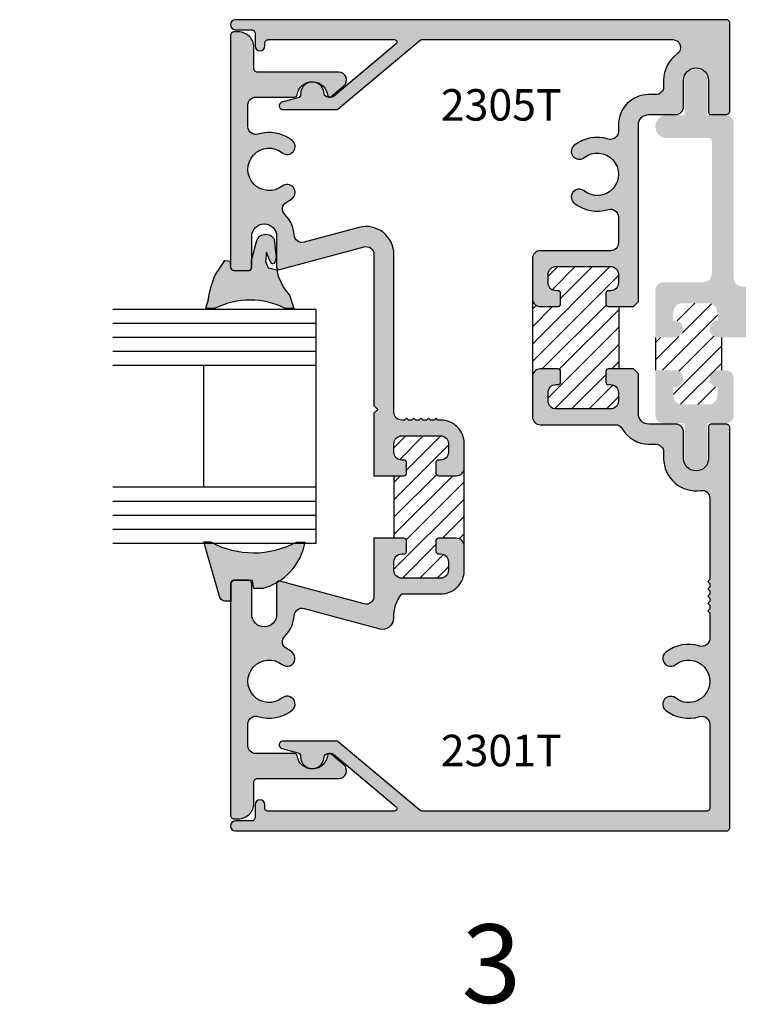
# Model space of a CAD drawing. Units: millimetres. Extents: x 2632 to 4364, y 1765 to 2045.
# Drawn here: x 3153 to 3190, y 1847 to 1897 of the extents above; entities that cross this region are included whole.
import ezdxf
from ezdxf.enums import TextEntityAlignment as Align

# ---------------------------------------------------------------- set-up
doc = ezdxf.new("R2010")
doc.units = ezdxf.units.MM
for name, color, linetype in [('4', 4, 'Continuous'), ('DIE', 4, 'Continuous'), ('PDF_Geometry', 7, 'Continuous')]:
    doc.layers.add(name, color=color, linetype=linetype)
doc.styles.add('PART # DETAILS', font='Au102s01.shx', dxfattribs={"height": 2})

msp = doc.modelspace()

# ---------------------------------------------------------------- hatches: boundary and pattern name
h = msp.add_hatch()
h.set_pattern_fill('ANSI31', color=256, scale=5)
h.set_pattern_definition([(45, (3058.8328, 1739.21024), (-0.4419417, 0.4419417), [])])
h.paths.add_polyline_path([(3192.591, 1873.218, 0.331807), (3192.501, 1873.098), (3192.501, 1872.841), (3192.73, 1871.99, 0.339454), (3193.116, 1871.693), (3195.762, 1871.693, 0.414214), (3196.162, 1872.094), (3196.162, 1873.079, 0.414214), (3196.037, 1873.205), (3195.679, 1873.205, -1), (3195.679, 1873.84), (3196.963, 1873.84), (3196.963, 1876.342), (3195.679, 1876.342, -1), (3195.679, 1876.977), (3196.037, 1876.977, 0.414214), (3196.162, 1877.102), (3196.162, 1878.088, 0.414214), (3195.762, 1878.488), (3192.857, 1878.488, 0.388879), (3192.458, 1878.123), (3192.37, 1877.113, 0.440011), (3192.494, 1876.977), (3192.815, 1876.977, -1), (3192.815, 1876.342), (3191.929, 1876.342, -0.210277), (3191.634, 1876.472, -0.15307), (3191.376, 1873.735, -0.187597), (3191.647, 1873.84), (3192.5, 1873.84, -0.86489)])
h.paths.add_polyline_path([(3186.476, 1878.614), (3186.358, 1878.614), (3186.411, 1878.119, 0.383693), (3186.837, 1877.735), (3188.196, 1877.735, 0.383693), (3188.623, 1878.119), (3188.675, 1878.614, -1), (3188.675, 1879.472), (3188.859, 1879.472), (3188.859, 1881.148), (3188.675, 1881.148, -1), (3188.675, 1882.007), (3188.623, 1882.502, 0.383693), (3188.196, 1882.886), (3186.837, 1882.886, 0.383693), (3186.411, 1882.502), (3186.358, 1882.007), (3186.476, 1882.007, -1), (3186.476, 1881.148), (3185.48, 1881.148), (3185.48, 1879.472), (3186.476, 1879.472, -1)])
h.paths.add_polyline_path([(3183.62, 1882.721), (3183.088, 1882.721, -0.414214), (3182.963, 1882.846), (3182.963, 1883.397, -0.414214), (3183.088, 1883.522), (3183.198, 1883.522, 0.414214), (3183.599, 1883.922), (3183.599, 1884.36, 0.414214), (3183.198, 1884.76), (3180.421, 1884.76, 0.414214), (3180.021, 1884.36), (3180.021, 1883.922, 0.414214), (3180.421, 1883.522), (3180.531, 1883.522, -0.414214), (3180.656, 1883.397), (3180.656, 1882.846, -0.414214), (3180.531, 1882.721), (3179.621, 1882.721, -0.414214), (3179.22, 1883.122), (3179.22, 1879.144, -0.414214), (3179.621, 1879.544), (3180.531, 1879.544, -0.414214), (3180.656, 1879.419), (3180.656, 1878.868, -0.414214), (3180.531, 1878.743), (3180.421, 1878.743, 0.414214), (3180.021, 1878.343), (3180.021, 1877.905, 0.414214), (3180.421, 1877.505), (3183.198, 1877.505, 0.414214), (3183.599, 1877.905), (3183.599, 1878.343, 0.414214), (3183.198, 1878.743), (3183.088, 1878.743, -0.414214), (3182.963, 1878.868), (3182.963, 1879.419, -0.414214), (3183.088, 1879.544), (3183.62, 1879.544)])
h.paths.add_polyline_path([(3172.17, 1870.925), (3172.681, 1870.925, -0.414214), (3172.806, 1870.8), (3172.806, 1870.25, -0.414214), (3172.681, 1870.125), (3172.57, 1870.125, 0.414214), (3172.17, 1869.724), (3172.17, 1869.286, 0.414214), (3172.57, 1868.886), (3174.547, 1868.886, 0.414214), (3174.947, 1869.286), (3174.947, 1869.724, 0.414214), (3174.547, 1870.125), (3174.437, 1870.125, -0.414214), (3174.312, 1870.25), (3174.312, 1870.8, -0.414214), (3174.437, 1870.925), (3175.347, 1870.925, -0.414214), (3175.748, 1870.525), (3175.748, 1874.503, -0.414214), (3175.347, 1874.102), (3174.437, 1874.102, -0.414214), (3174.312, 1874.228), (3174.312, 1874.778, -0.414214), (3174.437, 1874.903), (3174.547, 1874.903, 0.414214), (3174.947, 1875.303), (3174.947, 1875.741, 0.414214), (3174.547, 1876.141), (3172.57, 1876.141, 0.414214), (3172.17, 1875.741), (3172.17, 1875.303, 0.414214), (3172.57, 1874.903), (3172.681, 1874.903, -0.414214), (3172.806, 1874.778), (3172.806, 1874.228, -0.414214), (3172.681, 1874.102), (3172.17, 1874.102)])
h.paths.add_polyline_path([(3130.68, 1870.925), (3131.191, 1870.925, -0.414214), (3131.316, 1870.8), (3131.316, 1870.25, -0.414214), (3131.191, 1870.125), (3131.081, 1870.125, 0.414214), (3130.68, 1869.724), (3130.68, 1869.286, 0.414214), (3131.081, 1868.886), (3133.057, 1868.886, 0.414214), (3133.457, 1869.286), (3133.457, 1869.724, 0.414214), (3133.057, 1870.125), (3132.947, 1870.125, -0.414214), (3132.822, 1870.25), (3132.822, 1870.8, -0.414214), (3132.947, 1870.925), (3133.858, 1870.925, -0.414214), (3134.258, 1870.525), (3134.258, 1874.503, -0.414214), (3133.858, 1874.102), (3132.947, 1874.102, -0.414214), (3132.822, 1874.228), (3132.822, 1874.778, -0.414214), (3132.947, 1874.903), (3133.057, 1874.903, 0.414214), (3133.457, 1875.303), (3133.457, 1875.741, 0.414214), (3133.057, 1876.141), (3131.081, 1876.141, 0.414214), (3130.68, 1875.741), (3130.68, 1875.303, 0.414214), (3131.081, 1874.903), (3131.191, 1874.903, -0.414214), (3131.316, 1874.778), (3131.316, 1874.228, -0.414214), (3131.191, 1874.102), (3130.68, 1874.102)])
h.paths.add_polyline_path([(3132.727, 1880.112, -0.414214), (3132.852, 1879.987), (3132.852, 1879.436, -0.414214), (3132.727, 1879.311), (3132.617, 1879.311, 0.414214), (3132.217, 1878.911), (3132.217, 1878.473, 0.414214), (3132.617, 1878.073), (3134.593, 1878.073, 0.414214), (3134.994, 1878.473), (3134.994, 1878.911, 0.414214), (3134.593, 1879.311), (3134.483, 1879.311, -0.414214), (3134.358, 1879.436), (3134.358, 1879.987, -0.414214), (3134.483, 1880.112), (3134.994, 1880.112), (3134.994, 1883.289), (3134.483, 1883.289, -0.414214), (3134.358, 1883.414), (3134.358, 1883.965, -0.414214), (3134.483, 1884.09), (3134.593, 1884.09, 0.414214), (3134.994, 1884.49), (3134.994, 1884.928, 0.414214), (3134.593, 1885.328), (3132.617, 1885.328, 0.414214), (3132.217, 1884.928), (3132.217, 1884.49, 0.414214), (3132.617, 1884.09), (3132.727, 1884.09, -0.414214), (3132.852, 1883.965), (3132.852, 1883.414, -0.414214), (3132.727, 1883.289), (3131.816, 1883.289, -0.414214), (3131.416, 1883.689), (3131.416, 1879.711, -0.414214), (3131.816, 1880.112)])
h.paths.add_polyline_path([(3091.03, 1880.112, -0.414214), (3091.155, 1879.987), (3091.155, 1879.436, -0.414214), (3091.03, 1879.311), (3090.92, 1879.311, 0.414214), (3090.52, 1878.911), (3090.52, 1878.473, 0.414214), (3090.92, 1878.073), (3092.896, 1878.073, 0.414214), (3093.297, 1878.473), (3093.297, 1878.911, 0.414214), (3092.896, 1879.311), (3092.786, 1879.311, -0.414214), (3092.661, 1879.436), (3092.661, 1879.987, -0.414214), (3092.786, 1880.112), (3093.297, 1880.112), (3093.297, 1883.289), (3092.786, 1883.289, -0.414214), (3092.661, 1883.414), (3092.661, 1883.965, -0.414214), (3092.786, 1884.09), (3092.896, 1884.09, 0.414214), (3093.297, 1884.49), (3093.297, 1884.928, 0.414214), (3092.896, 1885.328), (3090.92, 1885.328, 0.414214), (3090.52, 1884.928), (3090.52, 1884.49, 0.414214), (3090.92, 1884.09), (3091.03, 1884.09, -0.414214), (3091.155, 1883.965), (3091.155, 1883.414, -0.414214), (3091.03, 1883.289), (3090.119, 1883.289, -0.414214), (3089.719, 1883.689), (3089.719, 1879.711, -0.414214), (3090.119, 1880.112)])
h.paths.add_polyline_path([(3083.82, 1875.082), (3084.73, 1875.082, -0.414214), (3085.131, 1874.682), (3085.131, 1878.66, -0.414214), (3084.73, 1878.26), (3083.82, 1878.26, -0.414214), (3083.695, 1878.385), (3083.695, 1878.935, -0.414214), (3083.82, 1879.06), (3083.93, 1879.06, 0.414214), (3084.33, 1879.461), (3084.33, 1879.898, 0.414214), (3083.93, 1880.299), (3081.953, 1880.299, 0.414214), (3081.553, 1879.898), (3081.553, 1879.461, 0.414214), (3081.953, 1879.06), (3082.064, 1879.06, -0.414214), (3082.189, 1878.935), (3082.189, 1878.385, -0.414214), (3082.064, 1878.26), (3081.626, 1878.26), (3081.626, 1875.082), (3082.064, 1875.082, -0.414214), (3082.189, 1874.957), (3082.189, 1874.407, -0.414214), (3082.064, 1874.282), (3081.953, 1874.282, 0.414214), (3081.553, 1873.882), (3081.553, 1873.444, 0.414214), (3081.953, 1873.043), (3083.93, 1873.043, 0.414214), (3084.33, 1873.444), (3084.33, 1873.882, 0.414214), (3083.93, 1874.282), (3083.82, 1874.282, -0.414214), (3083.695, 1874.407), (3083.695, 1874.957, -0.414214)])
at = {"layer": '4'}
h = msp.add_hatch(color=256, dxfattribs=at)
h.dxf.hatch_style = 1
h.paths.add_polyline_path([(3189.268, 1897.134, 0.414214), (3189.078, 1897.324), (3164.104, 1897.324, 1), (3164.104, 1896.813), (3164.915, 1896.813, -0.414214), (3165.105, 1896.623), (3165.105, 1895.985, 1), (3165.6, 1895.985), (3165.6, 1896.118, -0.414214), (3165.791, 1896.308), (3172.202, 1896.308, -0.700208), (3172.282, 1896.087), (3169.115, 1893.429, -0.148342), (3169.018, 1893.381), (3168.821, 1893.381, -0.421154), (3168.612, 1893.576, 0.99549), (3167.422, 1893.532, -0.348485), (3167.281, 1893.342), (3166.469, 1893.124, 0.876976), (3166.518, 1892.75), (3169.249, 1892.75, 0.176327), (3169.329, 1892.78), (3173.499, 1896.279, -0.176327), (3173.58, 1896.308), (3186.365, 1896.308, -0.730952), (3186.596, 1895.581, 0.243127), (3185.9, 1894.234), (3185.9, 1893.909, -0.414214), (3185.5, 1893.509), (3185.14, 1893.509, 0.414214), (3183.599, 1891.967), (3183.599, 1891.631, -0.505971), (3183.079, 1891.249, 0.247419), (3181.353, 1890.931, 1), (3181.849, 1890.302, -2.061046), (3181.849, 1888.604, 1), (3181.353, 1887.975, 0.247419), (3183.079, 1887.657, -0.505971), (3183.599, 1887.275), (3183.599, 1885.961, -0.414214), (3183.198, 1885.561), (3179.621, 1885.561, 0.414214), (3179.22, 1885.161), (3179.22, 1883.122, 0.414214), (3179.621, 1882.721), (3180.531, 1882.721, 0.414214), (3180.656, 1882.846), (3180.656, 1883.397, 0.414214), (3180.531, 1883.522), (3180.421, 1883.522, -0.414214), (3180.021, 1883.922), (3180.021, 1884.36, -0.414214), (3180.421, 1884.76), (3183.198, 1884.76, -0.414214), (3183.599, 1884.36), (3183.599, 1883.922, -0.414214), (3183.198, 1883.522), (3183.088, 1883.522, 0.414214), (3182.963, 1883.397), (3182.963, 1882.846, 0.414214), (3183.088, 1882.721), (3184.364, 1882.721), (3184.614, 1882.971), (3184.614, 1891.967, -0.414214), (3185.14, 1892.493), (3186.516, 1892.493, 0.414214), (3186.916, 1892.893), (3186.916, 1894.234, -1), (3188.187, 1894.234), (3188.187, 1892.618, 0.414214), (3188.312, 1892.493), (3189.078, 1892.493, 0.414214), (3189.268, 1892.683)])
h = msp.add_hatch(color=256, dxfattribs=at)
h.dxf.hatch_style = 1
h.paths.add_polyline_path([(3172.57, 1870.125), (3172.681, 1870.125, 0.414214), (3172.806, 1870.25), (3172.806, 1870.8, 0.414214), (3172.681, 1870.925), (3171.154, 1870.925), (3171.154, 1867.967, -0.493145), (3170.651, 1867.581), (3166.358, 1868.731, 0.0911), (3166.313, 1868.734, -0.00906), (3166.221, 1868.679, 0.146473), (3166.201, 1868.61), (3166.201, 1867.049, -1), (3164.93, 1867.049), (3164.93, 1868.6, 0.294151), (3164.818, 1868.773), (3164.062, 1868.773, 0.417196), (3163.864, 1868.573), (3163.863, 1867.726), (3163.849, 1867.726), (3163.849, 1856.829, 0.414214), (3164.039, 1856.639), (3164.254, 1856.639, 0.414214), (3165.04, 1857.425), (3165.04, 1858.5, -0.414214), (3165.23, 1858.691), (3169.368, 1858.691, 0.700208), (3169.62, 1859.385), (3168.953, 1859.945, 0.188927), (3168.918, 1859.956), (3168.849, 1859.956, 0.381008), (3168.801, 1859.91, -0.902999), (3167.239, 1859.854, 0.374406), (3167.115, 1859.961), (3165.14, 1859.961, -0.414214), (3164.74, 1860.362), (3164.74, 1861.464, -0.505971), (3165.259, 1861.846, 0.247419), (3166.985, 1862.164, 1), (3166.489, 1862.793, -2.061046), (3166.489, 1864.491, 1), (3166.985, 1865.119, 0.044341), (3166.706, 1865.302, -0.51113), (3166.618, 1865.944, 0.193332), (3167.09, 1866.98, -0.479102), (3167.593, 1867.348), (3171.446, 1866.316, 0.494186), (3172.17, 1866.874, -0.183715), (3172.57, 1868.086), (3174.547, 1868.086, 0.414214), (3175.748, 1869.286), (3175.748, 1870.525, 0.414214), (3175.347, 1870.925), (3174.437, 1870.925, 0.414214), (3174.312, 1870.8), (3174.312, 1870.25, 0.414214), (3174.437, 1870.125), (3174.547, 1870.125, -0.414214), (3174.947, 1869.724), (3174.947, 1869.286, -0.414214), (3174.547, 1868.886), (3172.57, 1868.886, -0.414214), (3172.17, 1869.286), (3172.17, 1869.724, -0.414214)], flags=17)
h.paths.add_polyline_path([(3172.17, 1875.303), (3172.17, 1875.741, -0.414214), (3172.57, 1876.141), (3174.547, 1876.141, -0.414214), (3174.947, 1875.741), (3174.947, 1875.303, -0.414214), (3174.547, 1874.903), (3174.437, 1874.903, 0.414214), (3174.312, 1874.778), (3174.312, 1874.228, 0.414214), (3174.437, 1874.102), (3175.347, 1874.102, 0.414214), (3175.748, 1874.503), (3175.748, 1875.741, 0.414214), (3174.547, 1876.942), (3174.413, 1876.942), (3174.313, 1877.042), (3174.212, 1876.942), (3174.037, 1876.942), (3173.937, 1877.042), (3173.837, 1876.942), (3173.662, 1876.942), (3173.562, 1877.042), (3173.462, 1876.942), (3173.287, 1876.942), (3173.187, 1877.042), (3173.087, 1876.942), (3172.912, 1876.942), (3172.811, 1877.042), (3172.711, 1876.942), (3172.57, 1876.942, -0.414214), (3172.17, 1877.342), (3172.17, 1885.375, 0.493145), (3170.388, 1886.743), (3167.593, 1885.994, -0.479102), (3167.09, 1886.362, 0.193332), (3166.618, 1887.398, -0.51113), (3166.706, 1888.041, 0.044341), (3166.985, 1888.223, 1), (3166.489, 1888.852, -2.061046), (3166.489, 1890.55, 1), (3166.985, 1891.178, 0.247419), (3165.259, 1891.496, -0.505971), (3164.74, 1891.878), (3164.74, 1892.98, -0.414214), (3165.14, 1893.381), (3167.115, 1893.381, 0.374406), (3167.239, 1893.489, -0.902999), (3168.801, 1893.433, 0.395036), (3168.851, 1893.386), (3168.92, 1893.386, 0.176327), (3168.953, 1893.397), (3169.62, 1893.958, 0.700208), (3169.368, 1894.652), (3165.23, 1894.652, -0.414214), (3165.04, 1894.842), (3165.04, 1895.918, 0.414214), (3164.254, 1896.703), (3164.039, 1896.703, 0.414214), (3163.849, 1896.513), (3163.849, 1884.742, 0.414214), (3164.039, 1884.552), (3164.74, 1884.552, 0.414214), (3164.93, 1884.742), (3164.93, 1886.293, -1), (3166.201, 1886.293), (3166.201, 1884.732, 0.493145), (3166.358, 1884.611), (3170.651, 1885.762, -0.493145), (3171.154, 1885.375), (3171.154, 1877.673), (3171.345, 1877.483), (3171.154, 1877.293), (3171.154, 1874.102), (3172.681, 1874.102, 0.414214), (3172.806, 1874.228), (3172.806, 1874.778, 0.414214), (3172.681, 1874.903), (3172.57, 1874.903, -0.414214)])
h.paths.add_polyline_path([(3186.837, 1882.886), (3188.196, 1882.886, -0.383693), (3188.623, 1882.502), (3188.675, 1882.007, 1), (3188.675, 1881.148), (3191.313, 1881.148, 1), (3191.313, 1881.694), (3190.909, 1881.694, -0.414214), (3190.774, 1881.828), (3190.774, 1882.364, -0.414214), (3190.909, 1882.499), (3194.825, 1882.499, -0.414214), (3194.959, 1882.364), (3194.959, 1881.828, -0.414214), (3194.825, 1881.694), (3194.421, 1881.694, 1), (3194.421, 1881.148), (3195.831, 1881.148, 0.414214), (3196.261, 1881.578), (3196.261, 1883.309, 0.414214), (3195.831, 1883.738), (3189.902, 1883.738, -0.414214), (3189.473, 1884.168), (3189.473, 1892.031, 0.414214), (3189.043, 1892.461), (3188.131, 1892.461), (3188.131, 1894.232, 1), (3186.972, 1894.232), (3186.972, 1892.461), (3186.059, 1892.461, 1), (3186.059, 1891.302), (3188.221, 1891.302, -0.414214), (3188.355, 1891.168), (3188.355, 1884.388, -0.414214), (3187.926, 1883.959), (3185.909, 1883.959, 0.414214), (3185.48, 1883.53), (3185.48, 1881.148), (3186.476, 1881.148, 1), (3186.476, 1882.007), (3186.358, 1882.007), (3186.411, 1882.502, -0.383693)])
h.paths.add_polyline_path([(3184.614, 1879.294), (3184.364, 1879.544), (3183.088, 1879.544, 0.414214), (3182.963, 1879.419), (3182.963, 1878.868, 0.414214), (3183.088, 1878.743), (3183.198, 1878.743, -0.414214), (3183.599, 1878.343), (3183.599, 1877.905, -0.414214), (3183.198, 1877.505), (3180.421, 1877.505, -0.414214), (3180.021, 1877.905), (3180.021, 1878.343, -0.414214), (3180.421, 1878.743), (3180.531, 1878.743, 0.414214), (3180.656, 1878.868), (3180.656, 1879.419, 0.414214), (3180.531, 1879.544), (3179.621, 1879.544, 0.414214), (3179.22, 1879.144), (3179.22, 1877.105, 0.414214), (3179.621, 1876.704), (3183.448, 1876.704, -0.270815), (3183.797, 1876.501, 0.270815), (3185.14, 1875.716), (3185.5, 1875.716, -0.414214), (3185.9, 1875.315), (3185.9, 1874.99, 0.457915), (3187.793, 1873.357, -0.457915), (3188.252, 1872.961), (3188.252, 1868.825), (3188.152, 1868.725), (3188.252, 1868.624), (3188.252, 1868.449), (3188.152, 1868.349), (3188.252, 1868.249), (3188.252, 1868.074), (3188.152, 1867.974), (3188.252, 1867.874), (3188.252, 1867.699), (3188.152, 1867.599), (3188.252, 1867.499), (3188.252, 1867.324), (3188.152, 1867.223), (3188.252, 1867.123), (3188.252, 1865.817, -0.505971), (3187.732, 1865.435, 0.247419), (3186.007, 1865.117, 1), (3186.502, 1864.488, -2.061046), (3186.502, 1862.79, 1), (3186.007, 1862.161, 0.247419), (3187.732, 1861.843, -0.505971), (3188.252, 1861.461), (3188.252, 1857.159, -0.414214), (3188.127, 1857.034), (3173.58, 1857.034, -0.176327), (3173.499, 1857.064), (3169.329, 1860.563, 0.176327), (3169.249, 1860.592), (3166.518, 1860.592, 0.876976), (3166.469, 1860.218), (3167.281, 1860, -0.348485), (3167.422, 1859.811, 1.000224), (3168.612, 1859.772, -0.404915), (3168.802, 1859.956), (3169.018, 1859.956, -0.176327), (3169.098, 1859.927), (3172.282, 1857.255, -0.700208), (3172.202, 1857.034), (3165.725, 1857.034, -0.414214), (3165.6, 1857.159), (3165.6, 1857.357, 1), (3165.105, 1857.357), (3165.105, 1856.719, -0.414214), (3164.915, 1856.529), (3164.104, 1856.529, 1), (3164.104, 1856.019), (3189.078, 1856.019, 0.414214), (3189.268, 1856.209), (3189.268, 1876.541, 0.414214), (3189.078, 1876.731), (3188.312, 1876.731, 0.414214), (3188.187, 1876.606), (3188.187, 1874.99, -1), (3186.916, 1874.99), (3186.916, 1876.331, 0.414214), (3186.516, 1876.731), (3185.14, 1876.731, -0.414214), (3184.614, 1877.257)])
h.paths.add_polyline_path([(3186.411, 1878.119), (3186.358, 1878.614), (3186.476, 1878.614, 1), (3186.476, 1879.472), (3185.48, 1879.472), (3185.48, 1877.198, 0.414214), (3185.909, 1876.769), (3186.972, 1876.769), (3186.972, 1874.99, 1), (3188.131, 1874.99), (3188.131, 1876.769), (3189.043, 1876.769, 0.414214), (3189.473, 1877.198), (3189.473, 1879.043, 0.414214), (3189.043, 1879.472), (3188.675, 1879.472, 1), (3188.675, 1878.614), (3188.623, 1878.119, -0.383693), (3188.196, 1877.735), (3186.837, 1877.735, -0.383693)])
h = msp.add_hatch(color=6, dxfattribs=at)
h.dxf.hatch_style = 1
h.paths.add_polyline_path([(3166.574, 1883.679), (3166.467, 1883.866), (3166.371, 1884.06), (3166.285, 1884.256), (3166.214, 1884.58), (3165.767, 1884.688), (3165.635, 1885.015), (3165.688, 1885.482), (3165.884, 1884.977, 0.472094), (3166.083, 1884.928, 0.135412), (3166.173, 1885.185), (3166.074, 1886.134), (3166.036, 1886.196), (3165.989, 1886.256), (3165.93, 1886.304), (3165.868, 1886.346), (3165.798, 1886.376), (3165.727, 1886.394), (3165.651, 1886.399), (3165.577, 1886.395), (3165.504, 1886.377), (3165.434, 1886.35), (3165.369, 1886.313), (3165.313, 1886.265), (3165.262, 1886.21), (3165.223, 1886.144), (3165.193, 1886.077), (3164.93, 1885.092), (3164.93, 1884.727, -0.55334), (3164.725, 1884.559), (3164.032, 1884.56, -0.414214), (3163.844, 1884.748), (3163.844, 1885.03), (3163.558, 1885.062), (3163.247, 1884.576), (3163.163, 1884.452), (3163.035, 1884.248), (3162.946, 1883.996), (3162.87, 1883.742), (3162.802, 1883.482), (3162.744, 1883.223), (3162.707, 1883.012), (3162.596, 1882.629), (3163.065, 1882.628, -0.233949), (3166.645, 1882.628), (3167.073, 1882.628), (3166.864, 1883.266), (3166.783, 1883.386), (3166.692, 1883.501)])
h.paths.add_polyline_path([(3148.792, 1883.742), (3148.716, 1883.996), (3148.627, 1884.248), (3148.498, 1884.452), (3148.415, 1884.576), (3148.104, 1885.062), (3147.817, 1885.03), (3147.818, 1884.748, -0.392193), (3147.644, 1884.56, -0.075161), (3147.588, 1884.552), (3146.822, 1884.552, -0.414214), (3146.697, 1884.677), (3146.697, 1885.222), (3146.469, 1886.077), (3146.439, 1886.144), (3146.4, 1886.21), (3146.349, 1886.265), (3146.292, 1886.313), (3146.227, 1886.35), (3146.157, 1886.377), (3146.085, 1886.395), (3146.011, 1886.399), (3145.935, 1886.394), (3145.864, 1886.376), (3145.794, 1886.346), (3145.731, 1886.304), (3145.673, 1886.256), (3145.625, 1886.196), (3145.587, 1886.134), (3145.489, 1885.185, 0.135412), (3145.578, 1884.928, 0.520956), (3145.785, 1884.996), (3145.974, 1885.482), (3146.026, 1885.015), (3145.894, 1884.688), (3145.448, 1884.58), (3145.377, 1884.256), (3145.291, 1884.06), (3145.195, 1883.866), (3145.088, 1883.679), (3144.969, 1883.501), (3144.879, 1883.386), (3144.797, 1883.266), (3144.589, 1882.628), (3145.017, 1882.628, -0.233949), (3148.597, 1882.628), (3149.066, 1882.629), (3148.955, 1883.012), (3148.917, 1883.223), (3148.86, 1883.482)])
h = msp.add_hatch(color=6, dxfattribs=at)
h.dxf.hatch_style = 1
h.paths.add_polyline_path([(3149.167, 1870.714), (3148.782, 1870.714, -0.248621), (3144.482, 1870.714), (3144.015, 1870.714, 0.20648), (3145.313, 1868.757, -0.237711), (3145.408, 1868.698, 0.072416), (3146.196, 1868.369), (3146.623, 1868.362), (3146.683, 1868.774), (3146.759, 1868.773, -0.13231), (3146.822, 1868.79), (3147.588, 1868.79, -0.236534), (3147.74, 1868.714, -0.193412), (3147.797, 1868.578), (3147.799, 1867.726), (3148.054, 1867.719), (3148.117, 1867.72), (3148.178, 1867.738), (3148.232, 1867.766), (3148.28, 1867.801), (3148.321, 1867.85), (3148.353, 1867.902), (3148.371, 1867.961)])
h.paths.add_polyline_path([(3167.647, 1870.714), (3167.179, 1870.714, -0.248621), (3162.88, 1870.714), (3162.494, 1870.714), (3163.29, 1867.961), (3163.309, 1867.902), (3163.341, 1867.85), (3163.382, 1867.801), (3163.43, 1867.766), (3163.484, 1867.738), (3163.544, 1867.72), (3163.608, 1867.719), (3163.849, 1867.726), (3163.849, 1868.6, -0.414214), (3164.039, 1868.79), (3164.74, 1868.79, -0.107023), (3164.818, 1868.773), (3164.978, 1868.774), (3165.039, 1868.362), (3165.465, 1868.369, 0.069249), (3166.221, 1868.679, -0.225574), (3166.313, 1868.734, 0.210223)])

# ---------------------------------------------------------------- linework, layer by layer
for p, q in [((3179.22, 1883.122), (3179.22, 1879.144)), ((3183.62, 1882.721), (3183.62, 1879.544)), ((3185.48, 1881.148), (3185.48, 1879.472)), ((3188.859, 1879.472), (3188.859, 1881.148)), ((3175.748, 1870.525), (3175.748, 1874.503)), ((3172.17, 1874.102), (3172.17, 1870.925))]:
    msp.add_line(p, q)
at = {"color": 3}
for p, q in [((3168.19, 1882.571), (3157.865, 1882.571)), ((3168.19, 1882.571), (3168.19, 1870.656)), ((3168.19, 1881.856), (3157.865, 1881.856)), ((3168.19, 1881.141), (3157.865, 1881.141)), ((3168.19, 1880.426), (3157.865, 1880.426)), ((3168.19, 1879.711), (3157.865, 1879.711)), ((3162.471, 1879.711), (3162.471, 1873.516)), ((3168.19, 1873.516), (3157.865, 1873.516)), ((3168.19, 1872.801), (3157.865, 1872.801)), ((3168.19, 1872.086), (3157.865, 1872.086)), ((3168.19, 1871.371), (3157.865, 1871.371)), ((3168.19, 1870.656), (3157.865, 1870.656))]:
    msp.add_line(p, q, dxfattribs=at)
at = {"layer": '4', "color": 6}
for p, q in [((3163.844, 1884.748), (3163.844, 1885.03)), ((3167.074, 1882.624), (3166.652, 1882.625))]:
    msp.add_line(p, q, dxfattribs=at)
for centre, radius, start, end in [((3166.004, 1885.034), 0.133, 205.7602, 306.8471), ((3165.663, 1885.218), 0.51, 325.3386, 356.185), ((3164.855, 1879.013), 4.035, 63.5499, 116.3346), ((3164.73, 1871.24), 2.964, 284.3608, 350.0548)]:
    msp.add_arc(centre, radius, start, end, dxfattribs=at)
at = {"layer": 'DIE', "color": 6}
msp.add_line((3164.032, 1884.56), (3164.725, 1884.559), dxfattribs=at)
at = {"layer": 'DIE', "color": 4}
for points in [[(3183.198, 1885.561), (3179.621, 1885.561, 0.414214), (3179.22, 1885.161), (3179.22, 1883.122, 0.414214), (3179.621, 1882.721), (3180.531, 1882.721, 0.414214), (3180.656, 1882.846), (3180.656, 1883.397, 0.414214), (3180.531, 1883.522), (3180.421, 1883.522, -0.414214), (3180.021, 1883.922), (3180.021, 1884.36, -0.414214), (3180.421, 1884.76), (3183.198, 1884.76, -0.414214), (3183.599, 1884.36), (3183.599, 1883.922, -0.414214), (3183.198, 1883.522), (3183.088, 1883.522, 0.414214), (3182.963, 1883.397), (3182.963, 1882.846, 0.414214), (3183.088, 1882.721), (3184.364, 1882.721), (3184.614, 1882.971), (3184.614, 1891.967, -0.414214), (3185.14, 1892.493), (3186.516, 1892.493, 0.414214), (3186.916, 1892.893), (3186.916, 1894.234, -1), (3188.187, 1894.234), (3188.187, 1892.618, 0.414214), (3188.312, 1892.493), (3189.078, 1892.493, 0.414214), (3189.268, 1892.683), (3189.268, 1897.134, 0.414214), (3189.078, 1897.324), (3164.104, 1897.324, 1), (3164.104, 1896.813), (3164.915, 1896.813, -0.414214), (3165.105, 1896.623), (3165.105, 1895.985, 1), (3165.6, 1895.985), (3165.6, 1896.118, -0.414214), (3165.791, 1896.308), (3172.202, 1896.308, -0.700208), (3172.282, 1896.087), (3169.098, 1893.415, -0.118991), (3169.018, 1893.381), (3168.802, 1893.381, -0.386129), (3168.612, 1893.57, 1.000224), (3167.422, 1893.532, -0.348485), (3167.281, 1893.342), (3166.469, 1893.124, 0.876976), (3166.518, 1892.75), (3169.249, 1892.75, 0.176327), (3169.329, 1892.78), (3173.499, 1896.279, -0.176327), (3173.58, 1896.308), (3186.365, 1896.308, -0.730952), (3186.596, 1895.581, 0.243127), (3185.9, 1894.234), (3185.9, 1893.909, -0.414214), (3185.5, 1893.509), (3185.14, 1893.509, 0.414214), (3183.599, 1891.967), (3183.599, 1891.631, -0.505971), (3183.079, 1891.249, 0.247419), (3181.353, 1890.931, 1), (3181.849, 1890.302, -2.061046), (3181.849, 1888.604, 1), (3181.353, 1887.975, 0.247419), (3183.079, 1887.657, -0.505971), (3183.599, 1887.275), (3183.599, 1885.961, -0.414214)], [(3183.599, 1877.905, -0.414214), (3183.198, 1877.505), (3180.421, 1877.505, -0.414214), (3180.021, 1877.905), (3180.021, 1878.343, -0.414214), (3180.421, 1878.743), (3180.531, 1878.743, 0.414214), (3180.656, 1878.868), (3180.656, 1879.419, 0.414214), (3180.531, 1879.544), (3179.621, 1879.544, 0.414214), (3179.22, 1879.144), (3179.22, 1877.105, 0.414214), (3179.621, 1876.704), (3183.448, 1876.704, -0.270815), (3183.797, 1876.501, 0.270815), (3185.14, 1875.716), (3185.5, 1875.716, -0.414214), (3185.9, 1875.315), (3185.9, 1874.99, 0.457915), (3187.793, 1873.357, -0.457915), (3188.252, 1872.961), (3188.252, 1868.825), (3188.152, 1868.725), (3188.252, 1868.624), (3188.252, 1868.449), (3188.152, 1868.349), (3188.252, 1868.249), (3188.252, 1868.074), (3188.152, 1867.974), (3188.252, 1867.874), (3188.252, 1867.699), (3188.152, 1867.599), (3188.252, 1867.499), (3188.252, 1867.324), (3188.152, 1867.223), (3188.252, 1867.123), (3188.252, 1865.817, -0.505971), (3187.732, 1865.435, 0.247419), (3186.007, 1865.117, 1), (3186.502, 1864.488, -2.061046), (3186.502, 1862.79, 1), (3186.007, 1862.161, 0.247419), (3187.732, 1861.843, -0.505971), (3188.252, 1861.461), (3188.252, 1857.159, -0.414214), (3188.127, 1857.034), (3173.58, 1857.034, -0.176327), (3173.499, 1857.064), (3169.329, 1860.563, 0.176327), (3169.249, 1860.592), (3166.518, 1860.592, 0.876976), (3166.469, 1860.218), (3167.281, 1860, -0.348485), (3167.422, 1859.811, 1.000224), (3168.612, 1859.772, -0.404915), (3168.802, 1859.956), (3169.018, 1859.956, -0.176327), (3169.098, 1859.927), (3172.282, 1857.255, -0.700208), (3172.202, 1857.034), (3165.725, 1857.034, -0.414214), (3165.6, 1857.159), (3165.6, 1857.357, 1), (3165.105, 1857.357), (3165.105, 1856.719, -0.414214), (3164.915, 1856.529), (3164.104, 1856.529, 1), (3164.104, 1856.019), (3189.078, 1856.019, 0.414214), (3189.268, 1856.209), (3189.268, 1876.541, 0.414214), (3189.078, 1876.731), (3188.312, 1876.731, 0.414214), (3188.187, 1876.606), (3188.187, 1874.99, -1), (3186.916, 1874.99), (3186.916, 1876.331, 0.414214), (3186.516, 1876.731), (3185.14, 1876.731, -0.414214), (3184.614, 1877.257), (3184.614, 1879.294), (3184.364, 1879.544), (3183.088, 1879.544, 0.414214), (3182.963, 1879.419), (3182.963, 1878.868, 0.414214), (3183.088, 1878.743), (3183.198, 1878.743, -0.414214), (3183.599, 1878.343)]]:
    msp.add_lwpolyline(points, format="xyb", close=True, dxfattribs=at)
at = {"layer": 'DIE', "color": 4, "linetype": 'Continuous', "ltscale": 4}
for points in [[(3173.837, 1876.942), (3173.662, 1876.942), (3173.562, 1877.042), (3173.462, 1876.942), (3173.287, 1876.942), (3173.187, 1877.042), (3173.087, 1876.942), (3172.912, 1876.942), (3172.811, 1877.042), (3172.711, 1876.942), (3172.57, 1876.942, -0.414214), (3172.17, 1877.342), (3172.17, 1885.375, 0.493145), (3170.388, 1886.743), (3167.593, 1885.994, -0.479102), (3167.09, 1886.362, 0.193332), (3166.618, 1887.398, -0.51113), (3166.706, 1888.041, 0.044341), (3166.985, 1888.223, 1), (3166.489, 1888.852, -2.061046), (3166.489, 1890.55, 1), (3166.985, 1891.178, 0.247419), (3165.259, 1891.496, -0.505971), (3164.74, 1891.878), (3164.74, 1892.98, -0.414214), (3165.14, 1893.381), (3167.115, 1893.381, 0.374406), (3167.239, 1893.489, -0.902999), (3168.801, 1893.433, 0.395036), (3168.851, 1893.386), (3168.92, 1893.386, 0.176327), (3168.953, 1893.397), (3169.62, 1893.958, 0.700208), (3169.368, 1894.652), (3165.23, 1894.652, -0.414214), (3165.04, 1894.842), (3165.04, 1895.918, 0.414214), (3164.254, 1896.703), (3164.039, 1896.703, 0.414214), (3163.849, 1896.513), (3163.849, 1884.742, 0.414214), (3164.039, 1884.552), (3164.74, 1884.552, 0.414214), (3164.93, 1884.742), (3164.93, 1886.293, -1), (3166.201, 1886.293), (3166.201, 1884.732, 0.493145), (3166.358, 1884.611), (3170.651, 1885.762, -0.493145), (3171.154, 1885.375), (3171.154, 1877.673), (3171.345, 1877.483), (3171.154, 1877.293), (3171.154, 1874.102), (3172.681, 1874.102, 0.414214), (3172.806, 1874.228), (3172.806, 1874.778, 0.414214), (3172.681, 1874.903), (3172.57, 1874.903, -0.414214), (3172.17, 1875.303), (3172.17, 1875.741, -0.414214), (3172.57, 1876.141), (3174.547, 1876.141, -0.414214), (3174.947, 1875.741), (3174.947, 1875.303, -0.414214), (3174.547, 1874.903), (3174.437, 1874.903, 0.414214), (3174.312, 1874.778), (3174.312, 1874.228, 0.414214), (3174.437, 1874.102), (3175.347, 1874.102, 0.414214), (3175.748, 1874.503), (3175.748, 1875.741, 0.414214), (3174.547, 1876.942), (3174.413, 1876.942), (3174.313, 1877.042), (3174.212, 1876.942), (3174.037, 1876.942), (3173.937, 1877.042)], [(3171.154, 1870.925), (3171.154, 1867.967, -0.493145), (3170.651, 1867.581), (3166.358, 1868.731, 0.493145), (3166.201, 1868.61), (3166.201, 1867.049, -1), (3164.93, 1867.049), (3164.93, 1868.6, 0.414214), (3164.74, 1868.79), (3164.039, 1868.79, 0.414214), (3163.849, 1868.6), (3163.849, 1856.829, 0.414214), (3164.039, 1856.639), (3164.254, 1856.639, 0.414214), (3165.04, 1857.425), (3165.04, 1858.5, -0.414214), (3165.23, 1858.691), (3169.368, 1858.691, 0.700208), (3169.62, 1859.385), (3168.953, 1859.945, 0.176327), (3168.92, 1859.956), (3168.851, 1859.956, 0.395036), (3168.801, 1859.91, -0.902999), (3167.239, 1859.854, 0.374406), (3167.115, 1859.961), (3165.14, 1859.961, -0.414214), (3164.74, 1860.362), (3164.74, 1861.464, -0.505971), (3165.259, 1861.846, 0.247419), (3166.985, 1862.164, 1), (3166.489, 1862.793, -2.061046), (3166.489, 1864.491, 1), (3166.985, 1865.119, 0.044341), (3166.706, 1865.302, -0.51113), (3166.618, 1865.944, 0.193332), (3167.09, 1866.98, -0.479102), (3167.593, 1867.348), (3171.446, 1866.316, 0.493145), (3172.17, 1866.872), (3172.17, 1866.874, -0.183726), (3172.57, 1868.086), (3174.547, 1868.086, 0.414214), (3175.748, 1869.286), (3175.748, 1870.525, 0.414214), (3175.347, 1870.925), (3174.437, 1870.925, 0.414214), (3174.312, 1870.8), (3174.312, 1870.25, 0.414214), (3174.437, 1870.125), (3174.547, 1870.125, -0.414214), (3174.947, 1869.724), (3174.947, 1869.286, -0.414214), (3174.547, 1868.886), (3172.57, 1868.886, -0.414214), (3172.17, 1869.286), (3172.17, 1869.724, -0.414214), (3172.57, 1870.125), (3172.681, 1870.125, 0.414214), (3172.806, 1870.25), (3172.806, 1870.8, 0.414214), (3172.681, 1870.925)]]:
    msp.add_lwpolyline(points, format="xyb", close=True, dxfattribs=at)
at = {"layer": 'DIE', "color": 6}
for centre, radius, start, end in [((3164.032, 1884.748), 0.188, 179.9422, 269.9422), ((3164.775, 1884.707), 0.156, 251.5371, 14.7851), ((3164.779, 1884.702), 0.15, 252.7236, 11.3951), ((3164.062, 1868.575), 0.198, 90.0066, 180.6682)]:
    msp.add_arc(centre, radius, start, end, dxfattribs=at)
at = {"layer": 'PDF_Geometry', "color": 6, "lineweight": 25}
for p, q in [((3165.434, 1886.35), (3165.504, 1886.377)), ((3165.504, 1886.377), (3165.577, 1886.395)), ((3165.577, 1886.395), (3165.651, 1886.399)), ((3165.651, 1886.399), (3165.727, 1886.394)), ((3165.727, 1886.394), (3165.798, 1886.376)), ((3165.798, 1886.376), (3165.868, 1886.346)), ((3164.926, 1885.078), (3165.193, 1886.077)), ((3165.193, 1886.077), (3165.223, 1886.144)), ((3165.223, 1886.144), (3165.262, 1886.21)), ((3165.262, 1886.21), (3165.313, 1886.265)), ((3165.313, 1886.265), (3165.369, 1886.313)), ((3165.369, 1886.313), (3165.434, 1886.35)), ((3165.868, 1886.346), (3165.93, 1886.304)), ((3165.93, 1886.304), (3165.989, 1886.256)), ((3165.989, 1886.256), (3166.036, 1886.196)), ((3166.036, 1886.196), (3166.074, 1886.134)), ((3166.074, 1886.134), (3166.173, 1885.185)), ((3165.688, 1885.482), (3165.635, 1885.015)), ((3165.884, 1884.977), (3165.688, 1885.482)), ((3164.926, 1884.887), (3164.926, 1885.078)), ((3164.926, 1884.732), (3164.926, 1884.887)), ((3165.635, 1885.015), (3165.767, 1884.688)), ((3165.767, 1884.688), (3166.214, 1884.58)), ((3166.214, 1884.58), (3166.285, 1884.256)), ((3166.285, 1884.256), (3166.371, 1884.06)), ((3166.371, 1884.06), (3166.467, 1883.866)), ((3166.467, 1883.866), (3166.574, 1883.679)), ((3166.574, 1883.679), (3166.692, 1883.501)), ((3166.692, 1883.501), (3166.783, 1883.386)), ((3166.783, 1883.386), (3166.864, 1883.266)), ((3166.864, 1883.266), (3167.074, 1882.624)), ((3163.29, 1867.961), (3162.489, 1870.734)), ((3162.489, 1870.734), (3162.844, 1870.733)), ((3167.207, 1870.729), (3167.65, 1870.728)), ((3163.864, 1868.573), (3163.863, 1867.726)), ((3164.978, 1868.774), (3164.062, 1868.773)), ((3165.039, 1868.362), (3164.978, 1868.774)), ((3165.465, 1868.369), (3165.039, 1868.362)), ((3163.309, 1867.902), (3163.29, 1867.961)), ((3163.341, 1867.85), (3163.309, 1867.902)), ((3163.382, 1867.801), (3163.341, 1867.85)), ((3163.43, 1867.766), (3163.382, 1867.801)), ((3163.484, 1867.738), (3163.43, 1867.766)), ((3163.544, 1867.72), (3163.484, 1867.738)), ((3163.608, 1867.719), (3163.544, 1867.72)), ((3163.863, 1867.726), (3163.608, 1867.719))]:
    msp.add_line(p, q, dxfattribs=at)
msp.add_lwpolyline([(3163.065, 1882.628), (3162.596, 1882.629), (3162.707, 1883.012), (3162.744, 1883.223), (3162.802, 1883.482), (3162.87, 1883.742), (3162.946, 1883.996), (3163.035, 1884.248), (3163.163, 1884.452), (3163.247, 1884.576), (3163.558, 1885.062), (3163.844, 1885.03)], dxfattribs=at)
msp.add_arc((3165.03, 1874.77), 4.59, 241.5657, 298.3187, dxfattribs=at)

# ---------------------------------------------------------------- texts
at = {"style": 'PART # DETAILS'}
for s, p in [('2305T', (3177.633, 1892.187)), ('2301T', (3177.633, 1859.317))]:
    msp.add_text(s, height=1.6, dxfattribs=at).set_placement(p, align=Align.CENTER)
at = {"color": 7, "style": 'PART # DETAILS'}
msp.add_text('3', height=4, dxfattribs=at).set_placement((3175.618, 1846.016), align=Align.BOTTOM_LEFT)

doc.saveas('drawing.dxf')
